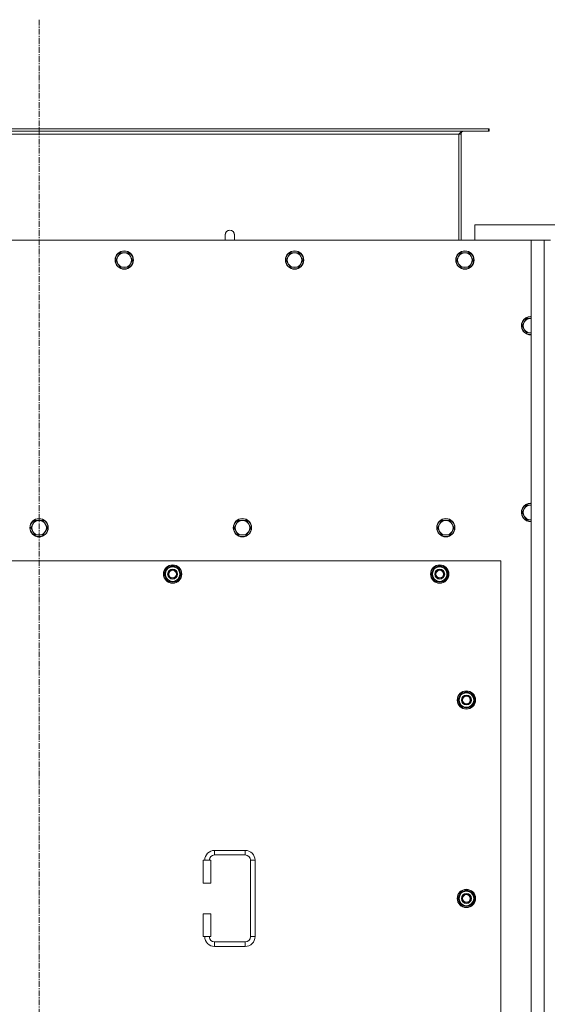
# Model space of a CAD drawing. Units: millimetres. Extents: x 0 to 45941, y -11 to 31500.
# Drawn here: x 6000 to 6691, y 10098 to 11389 of the extents above; entities that cross this region are included whole.
import ezdxf

# ---------------------------------------------------------------- set-up
doc = ezdxf.new("R2010")
doc.units = ezdxf.units.MM
doc.linetypes.add('K5LT_AXLED', pattern=[12, 7.5, -1.5, 1.5, -1.5])
doc.linetypes.add('K5LT_THIN', pattern=[0])
for name, color, linetype, true_color in [('OSI', 2, 'Continuous', 0xffff00), ('R', 1, 'Continuous', 0xff0000), ('WELDING', 7, 'Continuous', 0xffffff)]:
    doc.layers.add(name, color=color, linetype=linetype, true_color=true_color)

msp = doc.modelspace()

# ---------------------------------------------------------------- linework, layer by layer
at = {"layer": 'OSI', "color": 30, "linetype": 'K5LT_AXLED', "lineweight": 18, "true_color": 0xff8000}
msp.add_line((6025.4, 11388.6), (6025.4, 8503.8), dxfattribs=at)
at = {"layer": 'R', "color": 7, "linetype": 'K5LT_THIN', "lineweight": 18}
for p, q in [((6614.2, 11245.6), (5436.6, 11245.6)), ((6614.2, 11242.6), (5436.6, 11242.6)), ((6575.4, 11238.6), (5475.4, 11238.6)), ((6578.4, 11238.6), (6575.4, 11238.6)), ((6575.4, 11099.6), (6575.4, 11238.6)), ((6578.4, 11099.6), (6578.4, 11238.6)), ((6615.4, 11245.6), (6614.2, 11245.6)), ((6614.2, 11245.6), (6614.2, 11242.6)), ((6615.4, 11242.6), (6614.2, 11242.6)), ((6615.4, 11245.6), (6615.4, 11242.6)), ((6596.4, 11119.6), (6596.4, 11099.6)), ((6796.4, 11119.6), (6596.4, 11119.6)), ((6670.4, 11099.6), (5380.4, 11099.6)), ((6269.4, 11106.6), (6269.4, 11099.6)), ((6670.4, 11099.6), (6687.4, 11099.6)), ((6670.4, 8799.6), (6670.4, 11099.6)), ((6687.4, 8799.6), (6687.4, 11099.6)), ((6687.4, 11099.6), (6695.4, 11099.6)), ((6131.5, 11083.1), (6128.7, 11078.3)), ((6137, 11083.1), (6131.5, 11083.1)), ((6142.5, 11083.1), (6137, 11083.1)), ((6145.2, 11078.3), (6142.5, 11083.1)), ((6354.7, 11083.1), (6351.9, 11078.3)), ((6360.2, 11083.1), (6354.7, 11083.1)), ((6365.7, 11083.1), (6360.2, 11083.1)), ((6368.4, 11078.3), (6365.7, 11083.1)), ((6577.9, 11083.1), (6575.1, 11078.3)), ((6583.4, 11083.1), (6577.9, 11083.1)), ((6588.9, 11083.1), (6583.4, 11083.1)), ((6591.6, 11078.3), (6588.9, 11083.1)), ((6128.7, 11078.3), (6126, 11073.6)), ((6126, 11073.6), (6128.7, 11068.8)), ((6148, 11073.6), (6145.2, 11078.3)), ((6145.2, 11068.8), (6148, 11073.6)), ((6351.9, 11078.3), (6349.2, 11073.6)), ((6349.2, 11073.6), (6351.9, 11068.8)), ((6371.2, 11073.6), (6368.4, 11078.3)), ((6368.4, 11068.8), (6371.2, 11073.6)), ((6575.1, 11078.3), (6572.4, 11073.6)), ((6572.4, 11073.6), (6575.1, 11068.8)), ((6594.4, 11073.6), (6591.6, 11078.3)), ((6591.6, 11068.8), (6594.4, 11073.6)), ((6128.7, 11068.8), (6131.5, 11064.1)), ((6131.5, 11064.1), (6137, 11064.1)), ((6137, 11064.1), (6142.5, 11064.1)), ((6142.5, 11064.1), (6145.2, 11068.8)), ((6351.9, 11068.8), (6354.7, 11064.1)), ((6354.7, 11064.1), (6360.2, 11064.1)), ((6360.2, 11064.1), (6365.7, 11064.1)), ((6365.7, 11064.1), (6368.4, 11068.8)), ((6575.1, 11068.8), (6577.9, 11064.1)), ((6577.9, 11064.1), (6583.4, 11064.1)), ((6583.4, 11064.1), (6588.9, 11064.1)), ((6588.9, 11064.1), (6591.6, 11068.8)), ((6663.9, 10997.1), (6661.1, 10992.3)), ((6669.4, 10997.1), (6663.9, 10997.1)), ((6670.4, 10997.1), (6669.4, 10997.1)), ((6661.1, 10992.3), (6658.4, 10987.6)), ((6658.4, 10987.6), (6661.1, 10982.8)), ((6661.1, 10982.8), (6663.9, 10978.1)), ((6663.9, 10978.1), (6669.4, 10978.1)), ((6661.1, 10747.7), (6658.4, 10742.9)), ((6663.9, 10752.4), (6661.1, 10747.7)), ((6669.4, 10752.4), (6663.9, 10752.4)), ((6670.4, 10752.4), (6669.4, 10752.4)), ((6658.4, 10742.9), (6661.1, 10738.1)), ((6661.1, 10738.1), (6663.9, 10733.4)), ((6017.1, 10727.7), (6014.4, 10722.9)), ((6014.4, 10722.9), (6017.1, 10718.1)), ((6019.9, 10732.4), (6017.1, 10727.7)), ((6025.4, 10732.4), (6019.9, 10732.4)), ((6030.9, 10732.4), (6025.4, 10732.4)), ((6033.6, 10727.7), (6030.9, 10732.4)), ((6036.4, 10722.9), (6033.6, 10727.7)), ((6033.6, 10718.1), (6036.4, 10722.9)), ((6283.6, 10727.7), (6280.9, 10722.9)), ((6280.9, 10722.9), (6283.6, 10718.1)), ((6286.4, 10732.4), (6283.6, 10727.7)), ((6291.9, 10732.4), (6286.4, 10732.4)), ((6297.4, 10732.4), (6291.9, 10732.4)), ((6300.1, 10727.7), (6297.4, 10732.4)), ((6302.9, 10722.9), (6300.1, 10727.7)), ((6300.1, 10718.1), (6302.9, 10722.9)), ((6550.1, 10727.7), (6547.4, 10722.9)), ((6547.4, 10722.9), (6550.1, 10718.1)), ((6552.9, 10732.4), (6550.1, 10727.7)), ((6558.4, 10732.4), (6552.9, 10732.4)), ((6563.9, 10732.4), (6558.4, 10732.4)), ((6566.6, 10727.7), (6563.9, 10732.4)), ((6569.4, 10722.9), (6566.6, 10727.7)), ((6566.6, 10718.1), (6569.4, 10722.9)), ((6663.9, 10733.4), (6669.4, 10733.4)), ((6017.1, 10718.1), (6019.9, 10713.4)), ((6019.9, 10713.4), (6025.4, 10713.4)), ((6025.4, 10713.4), (6030.9, 10713.4)), ((6030.9, 10713.4), (6033.6, 10718.1)), ((6283.6, 10718.1), (6286.4, 10713.4)), ((6286.4, 10713.4), (6291.9, 10713.4)), ((6291.9, 10713.4), (6297.4, 10713.4)), ((6297.4, 10713.4), (6300.1, 10718.1)), ((6550.1, 10718.1), (6552.9, 10713.4)), ((6552.9, 10713.4), (6558.4, 10713.4)), ((6558.4, 10713.4), (6563.9, 10713.4)), ((6563.9, 10713.4), (6566.6, 10718.1)), ((6630.4, 10679.6), (5420.4, 10679.6)), ((6189.4, 10662.1), (6194.9, 10671.6)), ((6194.9, 10671.6), (6200.4, 10671.6)), ((6200.4, 10671.6), (6205.9, 10671.6)), ((6205.9, 10671.6), (6211.4, 10662.1)), ((6539.4, 10662.1), (6544.9, 10671.6)), ((6544.9, 10671.6), (6550.4, 10671.6)), ((6550.4, 10671.6), (6555.9, 10671.6)), ((6555.9, 10671.6), (6561.4, 10662.1)), ((6630.4, 9794.6), (6630.4, 10679.6)), ((6194.9, 10652.6), (6189.4, 10662.1)), ((6190.1, 10663.2), (6189.9, 10663.2)), ((6189.9, 10661.1), (6190, 10661.1)), ((6190.7, 10664.4), (6190.1, 10664.4)), ((6211.4, 10662.1), (6205.9, 10652.6)), ((6544.9, 10652.6), (6539.4, 10662.1)), ((6540.1, 10663.2), (6539.9, 10663.2)), ((6539.9, 10661.1), (6540, 10661.1)), ((6540.7, 10664.4), (6540.1, 10664.4)), ((6561.4, 10662.1), (6555.9, 10652.6)), ((6200.4, 10652.6), (6194.9, 10652.6)), ((6205.9, 10652.6), (6200.4, 10652.6)), ((6550.4, 10652.6), (6544.9, 10652.6)), ((6555.9, 10652.6), (6550.4, 10652.6)), ((6574.4, 10497.1), (6579.9, 10506.6)), ((6579.9, 10506.6), (6585.4, 10506.6)), ((6585.4, 10506.6), (6590.9, 10506.6)), ((6590.9, 10506.6), (6596.4, 10497.1)), ((6579.9, 10487.6), (6574.4, 10497.1)), ((6575.1, 10498.2), (6574.9, 10498.2)), ((6574.9, 10496.1), (6575, 10496.1)), ((6575.7, 10499.4), (6575.1, 10499.4)), ((6596.4, 10497.1), (6590.9, 10487.6)), ((6585.4, 10487.6), (6579.9, 10487.6)), ((6590.9, 10487.6), (6585.4, 10487.6)), ((6255.4, 10300.1), (6255.4, 10294.1)), ((6255.4, 10300.1), (6295.4, 10300.1)), ((6295.4, 10300.1), (6295.4, 10294.1)), ((6240.4, 10287.1), (6250.4, 10287.1)), ((6240.4, 10257.1), (6240.4, 10287.1)), ((6250.4, 10257.1), (6250.4, 10287.1)), ((6255.4, 10294.1), (6295.4, 10294.1)), ((6302.4, 10287.1), (6302.4, 10187.1)), ((6308.4, 10287.1), (6302.4, 10287.1)), ((6308.4, 10287.1), (6308.4, 10187.1)), ((6240.4, 10257.1), (6250.4, 10257.1)), ((6574.4, 10237.1), (6579.9, 10246.6)), ((6579.9, 10246.6), (6585.4, 10246.6)), ((6585.4, 10246.6), (6590.9, 10246.6)), ((6590.9, 10246.6), (6596.4, 10237.1)), ((6579.9, 10227.6), (6574.4, 10237.1)), ((6575.1, 10238.2), (6574.9, 10238.2)), ((6574.9, 10236.1), (6575, 10236.1)), ((6575.7, 10239.4), (6575.1, 10239.4)), ((6596.4, 10237.1), (6590.9, 10227.6)), ((6585.4, 10227.6), (6579.9, 10227.6)), ((6590.9, 10227.6), (6585.4, 10227.6)), ((6240.4, 10217.1), (6250.4, 10217.1)), ((6240.4, 10187.1), (6240.4, 10217.1)), ((6250.4, 10187.1), (6250.4, 10217.1)), ((6240.4, 10187.1), (6250.4, 10187.1)), ((6255.4, 10174.1), (6255.4, 10180.1)), ((6295.4, 10180.1), (6255.4, 10180.1)), ((6295.4, 10174.1), (6295.4, 10180.1)), ((6308.4, 10187.1), (6302.4, 10187.1)), ((6295.4, 10174.1), (6255.4, 10174.1))]:
    msp.add_line(p, q, dxfattribs=at)
for centre, radius in [((6137, 11073.6), 12), ((6137, 11073.6), 11.7), ((6360.2, 11073.6), 12), ((6360.2, 11073.6), 11.7), ((6583.4, 11073.6), 12), ((6583.4, 11073.6), 11.7), ((6025.4, 10722.9), 12), ((6025.4, 10722.9), 11.7), ((6291.9, 10722.9), 12), ((6291.9, 10722.9), 11.7), ((6558.4, 10722.9), 12), ((6558.4, 10722.9), 11.7), ((6200.4, 10662.1), 12), ((6200.4, 10662.1), 11.8), ((6550.4, 10662.1), 12), ((6550.4, 10662.1), 11.8), ((6200.4, 10662.1), 6.5), ((6200.4, 10662.1), 6), ((6200.4, 10662.1), 5), ((6550.4, 10662.1), 6.5), ((6550.4, 10662.1), 6), ((6550.4, 10662.1), 5), ((6585.4, 10497.1), 12), ((6585.4, 10497.1), 11.8), ((6585.4, 10497.1), 6.5), ((6585.4, 10497.1), 6), ((6585.4, 10497.1), 5), ((6585.4, 10237.1), 12), ((6585.4, 10237.1), 11.8), ((6585.4, 10237.1), 6.5), ((6585.4, 10237.1), 6), ((6585.4, 10237.1), 5)]:
    msp.add_circle(centre, radius, dxfattribs=at)
for centre, radius, start, end in [((6582.4, 11238.6), 4, 90, 180), ((6275.4, 11106.6), 6, 359.9955, 180), ((6275.4, 11106.6), 6, 0, 180), ((6275.4, 11106.6), 6, 359.9955, 0), ((6137, 11073.6), 9.53, 90, 150), ((6137, 11073.6), 9.53, 30, 90), ((6360.2, 11073.6), 9.53, 90, 150), ((6360.2, 11073.6), 9.53, 30, 90), ((6583.4, 11073.6), 9.53, 90, 150), ((6583.4, 11073.6), 9.53, 30, 90), ((6137, 11073.6), 9.53, 150, 210), ((6137, 11073.6), 9.53, 330, 30), ((6360.2, 11073.6), 9.53, 150, 210), ((6360.2, 11073.6), 9.53, 330, 30), ((6583.4, 11073.6), 9.53, 150, 210), ((6583.4, 11073.6), 9.53, 330, 30), ((6137, 11073.6), 9.53, 210, 270), ((6137, 11073.6), 9.53, 270, 330), ((6360.2, 11073.6), 9.53, 210, 270), ((6360.2, 11073.6), 9.53, 270, 330), ((6583.4, 11073.6), 9.53, 210, 270), ((6583.4, 11073.6), 9.53, 270, 330), ((6669.4, 10987.6), 12, 90, 274.7802), ((6669.4, 10987.6), 11.7, 90, 274.9031), ((6669.4, 10987.6), 9.53, 90, 150), ((6669.4, 10987.6), 12, 85.2198, 90), ((6669.4, 10987.6), 11.7, 85.0969, 90), ((6669.4, 10987.6), 9.53, 83.9744, 90), ((6669.4, 10987.6), 9.53, 150, 210), ((6669.4, 10987.6), 9.53, 210, 270), ((6669.4, 10987.6), 9.53, 270, 276.0256), ((6669.4, 10742.9), 12, 90, 274.7802), ((6669.4, 10742.9), 11.7, 90, 274.9031), ((6669.4, 10742.9), 9.53, 150, 210), ((6669.4, 10742.9), 9.53, 90, 150), ((6669.4, 10742.9), 12, 85.2198, 90), ((6669.4, 10742.9), 11.7, 85.0969, 90), ((6669.4, 10742.9), 9.53, 83.9744, 90), ((6669.4, 10742.9), 9.53, 210, 270), ((6025.4, 10722.9), 9.53, 150, 210), ((6025.4, 10722.9), 9.53, 90, 150), ((6025.4, 10722.9), 9.53, 30, 90), ((6025.4, 10722.9), 9.53, 330, 30), ((6291.9, 10722.9), 9.53, 150, 210), ((6291.9, 10722.9), 9.53, 90, 150), ((6291.9, 10722.9), 9.53, 30, 90), ((6291.9, 10722.9), 9.53, 330, 30), ((6558.4, 10722.9), 9.53, 150, 210), ((6558.4, 10722.9), 9.53, 90, 150), ((6558.4, 10722.9), 9.53, 30, 90), ((6558.4, 10722.9), 9.53, 330, 30), ((6669.4, 10742.9), 9.53, 270, 276.0256), ((6025.4, 10722.9), 9.53, 210, 270), ((6025.4, 10722.9), 9.53, 270, 330), ((6291.9, 10722.9), 9.53, 210, 270), ((6291.9, 10722.9), 9.53, 270, 330), ((6558.4, 10722.9), 9.53, 210, 270), ((6558.4, 10722.9), 9.53, 270, 330), ((6200.4, 10662.1), 10.5, 124.7912, 167.3589), ((6200.4, 10662.1), 9.5, 90, 270), ((6200.4, 10662.1), 10.5, 64.7912, 115.2088), ((6200.4, 10662.1), 9.5, 270, 90), ((6200.4, 10662.1), 10.5, 4.7912, 55.2088), ((6550.4, 10662.1), 10.5, 124.7912, 167.3589), ((6550.4, 10662.1), 9.5, 90, 270), ((6550.4, 10662.1), 10.5, 64.7912, 115.2088), ((6550.4, 10662.1), 9.5, 270, 90), ((6550.4, 10662.1), 10.5, 4.7912, 55.2088), ((6200.4, 10662.1), 10.5, 167.3589, 173.8105), ((6200.4, 10662.1), 10.5, 185.5324, 235.2088), ((6200.4, 10662.1), 10.5, 304.7912, 355.2088), ((6550.4, 10662.1), 10.5, 167.3589, 173.8105), ((6550.4, 10662.1), 10.5, 185.5324, 235.2088), ((6550.4, 10662.1), 10.5, 304.7912, 355.2088), ((6200.4, 10662.1), 10.5, 244.7912, 295.2088), ((6550.4, 10662.1), 10.5, 244.7912, 295.2088), ((6585.4, 10497.1), 10.5, 124.7912, 167.3589), ((6585.4, 10497.1), 9.5, 90, 270), ((6585.4, 10497.1), 10.5, 64.7912, 115.2088), ((6585.4, 10497.1), 9.5, 270, 90), ((6585.4, 10497.1), 10.5, 4.7912, 55.2088), ((6585.4, 10497.1), 10.5, 167.3589, 173.8105), ((6585.4, 10497.1), 10.5, 185.5324, 235.2088), ((6585.4, 10497.1), 10.5, 304.7912, 355.2088), ((6585.4, 10497.1), 10.5, 244.7912, 295.2088), ((6255.4, 10287.1), 13, 90, 180), ((6295.4, 10287.1), 13, 0, 90), ((6255.4, 10287.1), 7, 90, 180), ((6295.4, 10287.1), 7, 0, 90), ((6585.4, 10237.1), 10.5, 124.7912, 167.3589), ((6585.4, 10237.1), 9.5, 90, 270), ((6585.4, 10237.1), 10.5, 64.7912, 115.2088), ((6585.4, 10237.1), 9.5, 270, 90), ((6585.4, 10237.1), 10.5, 4.7912, 55.2088), ((6585.4, 10237.1), 10.5, 167.3589, 173.8105), ((6585.4, 10237.1), 10.5, 185.5324, 235.2088), ((6585.4, 10237.1), 10.5, 304.7912, 355.2088), ((6585.4, 10237.1), 10.5, 244.7912, 295.2088), ((6255.4, 10187.1), 13, 180, 270), ((6255.4, 10187.1), 7, 180, 270), ((6295.4, 10187.1), 7, 270, 0), ((6295.4, 10187.1), 13, 270, 0)]:
    msp.add_arc(centre, radius, start, end, dxfattribs=at)
at = {"layer": 'WELDING', "color": 7, "linetype": 'K5LT_THIN', "lineweight": 18}
for p, q in [((6281.4, 11106.6), (6281.4, 11106.6)), ((6281.4, 11106.6), (6281.4, 11106.6)), ((6281.4, 11106.6), (6281.4, 11106.6)), ((6281.4, 11106.6), (6281.4, 11106.6)), ((6281.4, 11106.6), (6281.4, 11106.6)), ((6281.4, 11106.6), (6281.4, 11106.6)), ((6281.4, 11106.6), (6281.4, 11106.6)), ((6281.4, 11106.6), (6281.4, 11106.6)), ((6281.4, 11106.6), (6281.4, 11106.6)), ((6281.4, 11106.6), (6281.4, 11106.6)), ((6281.4, 11106.6), (6281.4, 11106.6)), ((6281.4, 11106.6), (6281.4, 11106.6)), ((6281.4, 11106.6), (6281.4, 11106.5)), ((6281.4, 11106.5), (6281.4, 11106.4)), ((6281.4, 11106.4), (6281.4, 11105.9)), ((6281.4, 11105.9), (6281.4, 11104.1)), ((6281.4, 11104.1), (6281.4, 11100.6)), ((6281.4, 11100.6), (6281.4, 11099.6)), ((6669.4, 10978.1), (6670.4, 10978.1)), ((6669.4, 10733.4), (6670.4, 10733.4))]:
    msp.add_line(p, q, dxfattribs=at)
msp.add_open_spline([(6575.4, 11238.6), (6575.5, 11238.7), (6575.8, 11239), (6576.2, 11239.5), (6576.6, 11239.9), (6577, 11240.3), (6577.4, 11240.7), (6577.9, 11241.1), (6578.3, 11241.4), (6578.7, 11241.7), (6579.1, 11242), (6579.5, 11242.2), (6579.9, 11242.4), (6580.3, 11242.5), (6580.8, 11242.6), (6581, 11242.6), (6581.2, 11242.6)], degree=3, dxfattribs=at)

doc.saveas('drawing.dxf')
